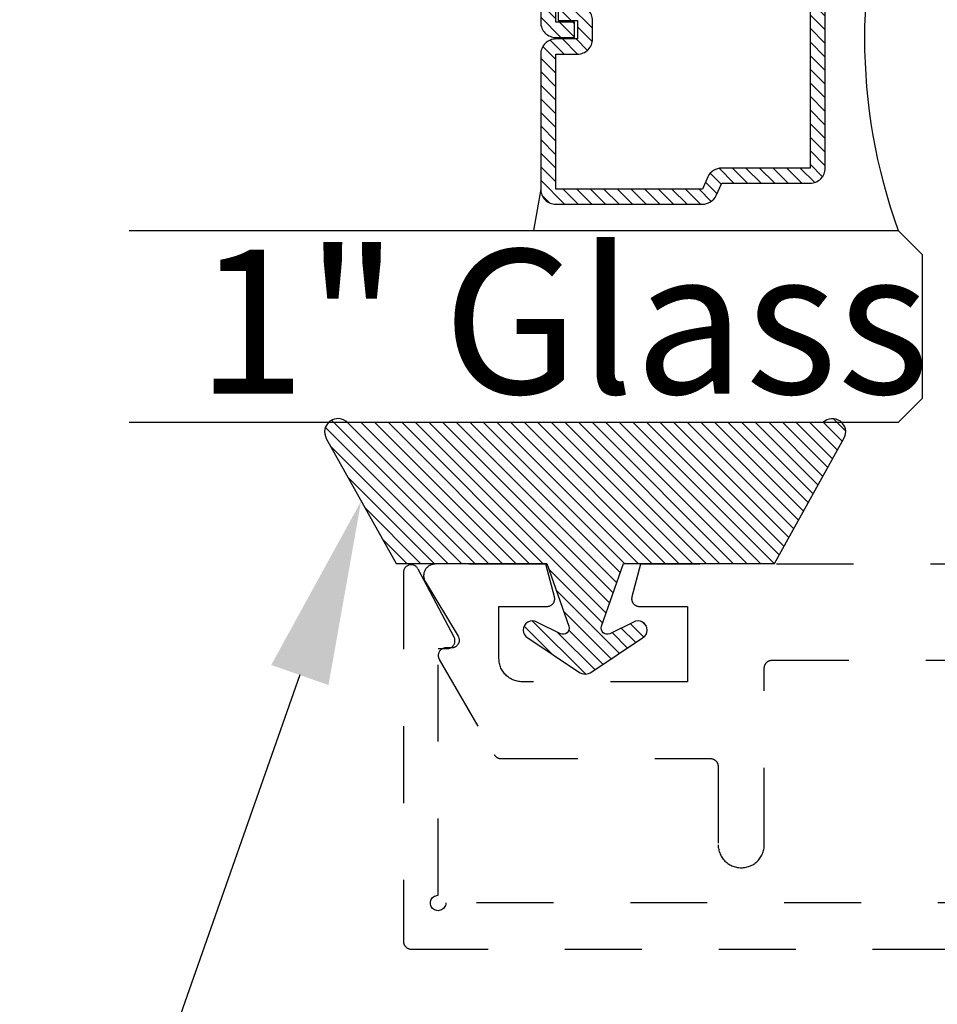
# Model space of a CAD drawing. Units: inches. Extents: x 0 to 108, y -2 to 43.
# Drawn here: x 13 to 14, y 33 to 35 of the extents above; entities that cross this region are included whole.
import ezdxf
from ezdxf import colors
from ezdxf.entities.mleader import LeaderData, LeaderLine
from ezdxf.math import Vec2, Vec3

# ---------------------------------------------------------------- set-up
doc = ezdxf.new("R2010")
doc.units = ezdxf.units.IN
doc.header["$LTSCALE"] = 0.5
doc.header["$MEASUREMENT"] = 0
doc.linetypes.add('HIDDEN2', pattern=[0.1875, 0.125, -0.0625])
for name, color, linetype in [('Arcadia-Hidden', 1, 'HIDDEN2'), ('Arcadia-Profile', 6, 'Continuous'), ('Arcadia-Shade', 8, 'Continuous'), ('Arcadia-Text', 3, 'Continuous')]:
    doc.layers.add(name, color=color, linetype=linetype)
doc.styles.get("Standard").update_dxf_attribs({"font": 'ARIALN.TTF'})

# ---------------------------------------------------------------- blocks, each defined once
blk = doc.blocks.new('OPG1985')
at = {"layer": 'Arcadia-Shade'}
h = blk.add_hatch(dxfattribs=at)
h.set_pattern_fill('ANSI31', color=256, scale=0.1, style=0)
edge = h.paths.add_edge_path()
edge.add_line((0.2776, 0.282), (0.2625, 0.2514))
edge.add_arc((0.2728, 0.2454), 0.012, 149.9342, 329.9342)
edge.add_line((0.2832, 0.2394), (0.3274, 0.3054))
edge.add_arc((0.3144, 0.3141), 0.0156, 326.1593, 393.8407)
edge.add_line((0.3274, 0.3228), (0.2832, 0.3888))
edge.add_arc((0.2728, 0.3828), 0.012, 30.066, 210.066)
edge.add_line((0.2625, 0.3768), (0.2776, 0.3462))
edge.add_arc((0.2706, 0.3427), 0.00781, -109.3531, 26.2913, ccw=False)
edge.add_line((0.268, 0.3354), (0.1862, 0.3641))
edge.add_line((0.1862, 0.3641), (0.1862, 0.5601))
edge.add_line((0.1862, 0.5601), (0.0237, 0.6506))
edge.add_arc((0.0152, 0.6355), 0.0174, 60.8849, 225.4024)
edge.add_line((0.003, 0.6231), (0.003, 0.0051))
edge.add_arc((0.0152, -0.0073), 0.0174, 134.5976, 299.1151)
edge.add_line((0.0237, -0.0225), (0.1862, 0.0681))
edge.add_line((0.1862, 0.0681), (0.1862, 0.2641))
edge.add_line((0.1862, 0.2641), (0.268, 0.2928))
edge.add_arc((0.2706, 0.2854), 0.00781, -26.2913, 109.3532, ccw=False)
at = {"layer": 'Arcadia-Profile'}
blk.add_lwpolyline([(0.2776, 0.282), (0.2625, 0.2514, 1), (0.2832, 0.2394), (0.3274, 0.3054, 0.304211), (0.3274, 0.3228), (0.2832, 0.3888, 1), (0.2625, 0.3768), (0.2776, 0.3462, -0.672253), (0.268, 0.3354), (0.1862, 0.3641), (0.1862, 0.5601), (0.0237, 0.6506, 0.873259), (0.003, 0.6231), (0.003, 0.0051, 0.873259), (0.0237, -0.0225), (0.1862, 0.0681), (0.1862, 0.2641), (0.268, 0.2928, -0.672254)], format="xyb", close=True, dxfattribs=at)
blk = doc.blocks.new('*U52')
at = {"layer": 'Arcadia-Shade', "lineweight": -3}
h = blk.add_hatch(dxfattribs=at)
h.set_pattern_fill('ANSI31', color=256, scale=0.1, style=0)
h.set_pattern_definition([(45, (-12.490091, -10.793534), (-0.008838835, 0.008838835), [])])
edge = h.paths.add_edge_path()
edge.add_line((0.499, 0.4286), (0.523, 0.4286))
edge.add_arc((0.523, 0.4482), 0.0197, 270, 360)
edge.add_line((0.5427, 0.4482), (0.5427, 0.4732))
edge.add_line((0.5427, 0.4732), (0.523, 0.4732))
edge.add_line((0.523, 0.4732), (0.523, 0.4482))
edge.add_line((0.523, 0.4482), (0.499, 0.4482))
edge.add_line((0.499, 0.4482), (0.499, 0.4763))
edge.add_arc((0.4793, 0.4763), 0.0197, 360, 450)
edge.add_line((0.4793, 0.496), (0.3036, 0.496))
edge.add_arc((0.3036, 0.4763), 0.0197, 90, 180)
edge.add_line((0.284, 0.4763), (0.284, 0.2858))
edge.add_arc((0.3036, 0.2858), 0.0197, 180, 245.4529)
edge.add_line((0.2955, 0.2679), (0.3114, 0.2606))
edge.add_line((0.3114, 0.2606), (0.3114, 0.1457))
edge.add_arc((0.3311, 0.1457), 0.0197, 180, 270)
edge.add_line((0.3311, 0.126), (0.6689, 0.126))
edge.add_arc((0.6689, 0.1457), 0.0197, 270, 360)
edge.add_line((0.6886, 0.1457), (0.6886, 0.2606))
edge.add_line((0.6886, 0.2606), (0.7045, 0.2679))
edge.add_arc((0.6964, 0.2858), 0.0197, 294.5471, 360)
edge.add_line((0.716, 0.2858), (0.716, 0.4763))
edge.add_arc((0.6964, 0.4763), 0.0197, 0, 90)
edge.add_line((0.6964, 0.496), (0.5207, 0.496))
edge.add_arc((0.5207, 0.4763), 0.0197, 90, 180)
edge.add_line((0.501, 0.4763), (0.501, 0.4522))
edge.add_line((0.501, 0.4522), (0.5207, 0.4522))
edge.add_line((0.5207, 0.4522), (0.5207, 0.4763))
edge.add_line((0.5207, 0.4763), (0.6964, 0.4763))
edge.add_line((0.6964, 0.4763), (0.6964, 0.2858))
edge.add_line((0.6964, 0.2858), (0.6804, 0.2786))
edge.add_arc((0.6886, 0.2606), 0.0197, 114.5471, 180)
edge.add_line((0.6689, 0.2606), (0.6689, 0.1457))
edge.add_line((0.6689, 0.1457), (0.3311, 0.1457))
edge.add_line((0.3311, 0.1457), (0.3311, 0.2606))
edge.add_arc((0.3114, 0.2606), 0.0197, 0, 65.4529)
edge.add_line((0.3196, 0.2786), (0.3036, 0.2858))
edge.add_line((0.3036, 0.2858), (0.3036, 0.4763))
edge.add_line((0.3036, 0.4763), (0.4793, 0.4763))
edge.add_line((0.4793, 0.4763), (0.4793, 0.4482))
edge.add_arc((0.499, 0.4482), 0.0197, 180, 270)
at = {"layer": 'Arcadia-Profile'}
for p, q in [((0, 0.0312), (0, 1.0312)), ((0.25, 1.0312), (0.25, 0.0312)), ((0.75, 0.0312), (0.75, 1.0312)), ((1, 1.0312), (1, 0.0312)), ((0.3036, 0.496), (0.25, 0.5054)), ((0.6964, 0.496), (0.75, 0.5054)), ((0.708, 0.27), (0.7122, 0.2742)), ((0.0312, 0), (0, 0.0312)), ((0.0312, 0), (0, 0.0312)), ((0.0312, 0), (0, 0.0312)), ((0.0312, 0), (0, 0.0312)), ((0.0312, 0), (0, 0.0312)), ((0.25, 0.0312), (0.2188, 0)), ((0.25, 0.0312), (0.2188, 0)), ((0.7812, 0), (0.75, 0.0312)), ((1, 0.0312), (0.9688, 0)), ((0.2188, 0), (0.0312, 0)), ((0.2188, 0), (0.0312, 0)), ((0.9688, 0), (0.7812, 0))]:
    blk.add_line(p, q, dxfattribs=at)
blk.add_lwpolyline([(0.499, 0.4286), (0.523, 0.4286, 0.414214), (0.5427, 0.4482), (0.5427, 0.4732), (0.523, 0.4732), (0.523, 0.4482), (0.499, 0.4482), (0.499, 0.4763, 0.414214), (0.4793, 0.496), (0.3036, 0.496, 0.414214), (0.284, 0.4763), (0.284, 0.2858, 0.293619), (0.2955, 0.2679), (0.3114, 0.2606), (0.3114, 0.1457, 0.414214), (0.3311, 0.126), (0.6689, 0.126, 0.414214), (0.6886, 0.1457), (0.6886, 0.2606), (0.7045, 0.2679, 0.293619), (0.716, 0.2858), (0.716, 0.4763, 0.414214), (0.6964, 0.496), (0.5207, 0.496, 0.414214), (0.501, 0.4763), (0.501, 0.4522), (0.5207, 0.4522), (0.5207, 0.4763), (0.6964, 0.4763), (0.6964, 0.2858), (0.6804, 0.2786, 0.293619), (0.6689, 0.2606), (0.6689, 0.1457), (0.3311, 0.1457), (0.3311, 0.2606, 0.293619), (0.3196, 0.2786), (0.3036, 0.2858), (0.3036, 0.4763), (0.4793, 0.4763), (0.4793, 0.4482, 0.414214)], format="xyb", close=True, dxfattribs=at)
blk.add_arc((0.5, -0.6625), 0.7374, 70.1835, 109.8165, dxfattribs=at)

msp = doc.modelspace()

# ---------------------------------------------------------------- linework, layer by layer
at = {"layer": 'Arcadia-Hidden'}
for points in [[(14.78233, 33.9802), (14.10554, 33.9802), (14.09417, 33.93779), (14.09403, 33.93719), (14.09393, 33.93659), (14.09386, 33.93598), (14.09383, 33.93537), (14.09384, 33.93476), (14.09389, 33.93415), (14.09397, 33.93355), (14.09409, 33.93295), (14.09424, 33.93236), (14.09443, 33.93178), (14.09466, 33.93121), (14.09492, 33.93066), (14.09522, 33.93012), (14.09554, 33.92961), (14.0959, 33.92911), (14.09628, 33.92864), (14.0967, 33.92819), (14.09714, 33.92777), (14.09761, 33.92737), (14.0981, 33.92701), (14.09861, 33.92667), (14.09914, 33.92637), (14.09968, 33.9261), (14.10025, 33.92586), (14.10082, 33.92566), (14.10141, 33.9255), (14.10201, 33.92537), (14.10261, 33.92527), (14.10322, 33.92522), (14.10383, 33.9252), (14.16633, 33.9252), (14.16633, 33.8272), (13.95133, 33.8272), (13.94976, 33.82724), (13.9482, 33.82736), (13.94664, 33.82757), (13.94509, 33.82786), (13.94357, 33.82822), (13.94206, 33.82867), (13.94058, 33.82919), (13.93913, 33.82979), (13.93771, 33.83047), (13.93633, 33.83122), (13.93499, 33.83204), (13.9337, 33.83293), (13.93245, 33.83389), (13.93126, 33.83491), (13.93012, 33.83599), (13.92904, 33.83713), (13.92802, 33.83832), (13.92706, 33.83957), (13.92617, 33.84086), (13.92535, 33.8422), (13.9246, 33.84358), (13.92393, 33.845), (13.92332, 33.84645), (13.9228, 33.84793), (13.92235, 33.84944), (13.92199, 33.85096), (13.9217, 33.85251), (13.9215, 33.85406), (13.92137, 33.85563), (13.92133, 33.8572), (13.92133, 33.9252), (13.98383, 33.9252), (13.98444, 33.92522), (13.98505, 33.92527), (13.98565, 33.92537), (13.98625, 33.9255), (13.98684, 33.92566), (13.98742, 33.92586), (13.98798, 33.9261), (13.98853, 33.92637), (13.98906, 33.92667), (13.98957, 33.92701), (13.99006, 33.92737), (13.99052, 33.92777), (13.99096, 33.92819), (13.99138, 33.92864), (13.99177, 33.92911), (13.99212, 33.92961), (13.99245, 33.93012), (13.99274, 33.93066), (13.993, 33.93121), (13.99323, 33.93178), (13.99342, 33.93236), (13.99358, 33.93295), (13.99369, 33.93355), (13.99378, 33.93415), (13.99382, 33.93476), (13.99383, 33.93537), (13.9938, 33.93598), (13.99373, 33.93659), (13.99363, 33.93719), (13.99349, 33.93779), (13.98213, 33.9802), (13.83833, 33.9802), (13.83728, 33.98016), (13.83623, 33.98005), (13.83519, 33.97987), (13.83416, 33.97961), (13.83316, 33.97928), (13.83218, 33.97888), (13.83124, 33.97842), (13.83032, 33.97788), (13.82945, 33.97729), (13.82862, 33.97663), (13.82784, 33.97592), (13.82711, 33.97516), (13.82644, 33.97435), (13.82583, 33.97349), (13.82528, 33.97259), (13.82479, 33.97165), (13.82437, 33.97068), (13.82402, 33.96969), (13.82374, 33.96867), (13.82353, 33.96763), (13.8234, 33.96659), (13.82334, 33.96553), (13.82335, 33.96448), (13.82344, 33.96342), (13.8236, 33.96238), (13.82383, 33.96135), (13.82414, 33.96034), (13.82452, 33.95935), (13.82496, 33.9584), (13.82547, 33.95747), (13.86821, 33.88635), (13.86855, 33.88573), (13.86885, 33.8851), (13.8691, 33.88444), (13.8693, 33.88377), (13.86946, 33.88308), (13.86957, 33.88238), (13.86963, 33.88168), (13.86964, 33.88098), (13.8696, 33.88028), (13.86951, 33.87958), (13.86937, 33.87889), (13.86918, 33.87821), (13.86895, 33.87755), (13.86867, 33.8769), (13.86834, 33.87628), (13.86797, 33.87568), (13.86756, 33.8751), (13.86712, 33.87456), (13.86663, 33.87405), (13.86611, 33.87358), (13.86556, 33.87314), (13.86498, 33.87274), (13.86437, 33.87239), (13.86374, 33.87208), (13.86309, 33.87181), (13.86242, 33.87159), (13.86173, 33.87142), (13.86104, 33.8713), (13.86034, 33.87122), (13.85964, 33.8712), (13.85233, 33.8712), (13.85163, 33.87118), (13.85094, 33.8711), (13.85025, 33.87098), (13.84958, 33.87081), (13.84891, 33.8706), (13.84826, 33.87034), (13.84764, 33.87003), (13.84703, 33.86968), (13.84645, 33.86929), (13.8459, 33.86886), (13.84539, 33.86839), (13.8449, 33.86789), (13.84445, 33.86736), (13.84404, 33.86679), (13.84367, 33.8662), (13.84334, 33.86558), (13.84306, 33.86495), (13.84282, 33.86429), (13.84263, 33.86362), (13.84248, 33.86294), (13.84239, 33.86225), (13.84234, 33.86155), (13.84234, 33.86085), (13.84239, 33.86015), (13.84248, 33.85946), (13.84263, 33.85878), (13.84282, 33.85811), (13.84306, 33.85745), (13.84334, 33.85682), (13.84367, 33.8562), (13.91526, 33.7322), (13.91544, 33.7319), (13.91563, 33.73161), (13.91583, 33.73132), (13.91604, 33.73104), (13.91626, 33.73077), (13.91649, 33.73051), (13.91673, 33.73025), (13.91698, 33.73001), (13.91723, 33.72977), (13.9175, 33.72954), (13.91777, 33.72932), (13.91805, 33.72911), (13.91833, 33.72891), (13.91862, 33.72872), (13.91892, 33.72854), (13.91923, 33.72837), (13.91954, 33.72821), (13.91986, 33.72806), (13.92018, 33.72793), (13.9205, 33.7278), (13.92083, 33.72769), (13.92117, 33.72759), (13.9215, 33.7275), (13.92184, 33.72742), (13.92219, 33.72735), (13.92253, 33.7273), (13.92288, 33.72725), (13.92323, 33.72722), (13.92357, 33.72721), (13.92392, 33.7272), (14.19633, 33.7272), (14.19686, 33.72719), (14.19738, 33.72715), (14.1979, 33.72708), (14.19841, 33.72698), (14.19892, 33.72686), (14.19942, 33.72671), (14.19992, 33.72654), (14.2004, 33.72634), (14.20087, 33.72611), (14.20133, 33.72586), (14.20178, 33.72559), (14.20221, 33.72529), (14.20262, 33.72497), (14.20302, 33.72463), (14.2034, 33.72427), (14.20376, 33.72389), (14.2041, 33.72349), (14.20442, 33.72308), (14.20472, 33.72265), (14.20499, 33.7222), (14.20524, 33.72174), (14.20547, 33.72127), (14.20567, 33.72078), (14.20584, 33.72029), (14.20599, 33.71979), (14.20611, 33.71928), (14.20621, 33.71876), (14.20628, 33.71825), (14.20632, 33.71772), (14.20633, 33.7172), (14.20633, 33.6152), (14.20637, 33.61363), (14.2065, 33.61206), (14.2067, 33.61051), (14.20699, 33.60896), (14.20735, 33.60744), (14.2078, 33.60593), (14.20832, 33.60445), (14.20893, 33.603), (14.2096, 33.60158), (14.21035, 33.6002), (14.21117, 33.59886), (14.21206, 33.59757), (14.21302, 33.59632), (14.21404, 33.59513), (14.21512, 33.59399), (14.21626, 33.59291), (14.21745, 33.59189), (14.2187, 33.59093), (14.21999, 33.59004), (14.22133, 33.58922), (14.22271, 33.58847), (14.22413, 33.58779), (14.22558, 33.58719), (14.22706, 33.58667), (14.22857, 33.58622), (14.23009, 33.58586), (14.23164, 33.58557), (14.2332, 33.58536), (14.23476, 33.58524), (14.23633, 33.5852), (14.2379, 33.58524), (14.23947, 33.58536), (14.24102, 33.58557), (14.24257, 33.58586), (14.2441, 33.58622), (14.2456, 33.58667), (14.24708, 33.58719), (14.24853, 33.58779), (14.24995, 33.58847), (14.25133, 33.58922), (14.25267, 33.59004), (14.25397, 33.59093), (14.25521, 33.59189), (14.25641, 33.59291), (14.25754, 33.59399), (14.25863, 33.59513), (14.25965, 33.59632), (14.2606, 33.59757), (14.26149, 33.59886), (14.26231, 33.6002), (14.26306, 33.60158), (14.26374, 33.603), (14.26434, 33.60445), (14.26486, 33.60593), (14.26531, 33.60744), (14.26568, 33.60896), (14.26596, 33.61051), (14.26617, 33.61206), (14.26629, 33.61363), (14.26633, 33.6152), (14.26633, 33.8452), (14.26635, 33.84572), (14.26639, 33.84625), (14.26645, 33.84676), (14.26655, 33.84728), (14.26667, 33.84779), (14.26682, 33.84829), (14.267, 33.84878), (14.2672, 33.84927), (14.26742, 33.84974), (14.26767, 33.8502), (14.26795, 33.85065), (14.26824, 33.85108), (14.26856, 33.85149), (14.2689, 33.85189), (14.26926, 33.85227), (14.26964, 33.85263), (14.27004, 33.85297), (14.27045, 33.85329), (14.27089, 33.85359), (14.27133, 33.85386), (14.27179, 33.85411), (14.27226, 33.85434), (14.27275, 33.85454), (14.27324, 33.85471), (14.27374, 33.85486), (14.27425, 33.85498), (14.27477, 33.85508), (14.27529, 33.85515), (14.27581, 33.85519), (14.27633, 33.8552), (14.63433, 33.8552)], [(15.99213, 33.53937), (13.85213, 33.53937), (13.85201, 33.53781), (13.85165, 33.53628), (13.85104, 33.53483), (13.85022, 33.53349), (13.84921, 33.5323), (13.84801, 33.53128), (13.84667, 33.53046), (13.84522, 33.52986), (13.8437, 33.52949), (13.84213, 33.52937), (13.84057, 33.52949), (13.83904, 33.52986), (13.83759, 33.53046), (13.83626, 33.53128), (13.83506, 33.5323), (13.83404, 33.53349), (13.83322, 33.53483), (13.83262, 33.53628), (13.83226, 33.53781), (13.83213, 33.53937), (13.83226, 33.54093), (13.83262, 33.54246), (13.83322, 33.54391), (13.83404, 33.54525), (13.83506, 33.54644), (13.83626, 33.54746), (13.83759, 33.54828), (13.83904, 33.54888), (13.84057, 33.54925), (13.84213, 33.54937), (13.84213, 33.87037), (13.85413, 33.87037), (13.85482, 33.87039), (13.8555, 33.87046), (13.85618, 33.87058), (13.85684, 33.87074), (13.8575, 33.87095), (13.85813, 33.8712), (13.85875, 33.8715), (13.85935, 33.87184), (13.85992, 33.87221), (13.86047, 33.87263), (13.86098, 33.87308), (13.86146, 33.87357), (13.86191, 33.87408), (13.86233, 33.87463), (13.8627, 33.87521), (13.86303, 33.87581), (13.86332, 33.87643), (13.86357, 33.87706), (13.86378, 33.87772), (13.86394, 33.87839), (13.86405, 33.87906), (13.86411, 33.87974), (13.86413, 33.88043), (13.86411, 33.88111), (13.86403, 33.8818), (13.86391, 33.88247), (13.86374, 33.88314), (13.86353, 33.88379), (13.86328, 33.88442), (13.86298, 33.88504), (13.81598, 33.97404), (13.81553, 33.9748), (13.81502, 33.97552), (13.81444, 33.9762), (13.81381, 33.97682), (13.81312, 33.97738), (13.81239, 33.97787), (13.81162, 33.97831), (13.81081, 33.97867), (13.80998, 33.97896), (13.80912, 33.97917), (13.80824, 33.97931), (13.80736, 33.97937), (13.80648, 33.97935), (13.8056, 33.97925), (13.80473, 33.97908), (13.80388, 33.97883), (13.80306, 33.9785), (13.80227, 33.9781), (13.80151, 33.97764), (13.8008, 33.97711), (13.80014, 33.97652), (13.79954, 33.97587), (13.79899, 33.97518), (13.79851, 33.97443), (13.7981, 33.97365), (13.79775, 33.97284), (13.79749, 33.97199), (13.79729, 33.97113), (13.79717, 33.97025), (13.79713, 33.96937), (13.79713, 33.48937), (13.79715, 33.48885), (13.79719, 33.48832), (13.79726, 33.48781), (13.79735, 33.48729), (13.79748, 33.48678), (13.79762, 33.48628), (13.7978, 33.48579), (13.798, 33.4853), (13.79822, 33.48483), (13.79847, 33.48437), (13.79875, 33.48392), (13.79904, 33.48349), (13.79936, 33.48308), (13.7997, 33.48268), (13.80006, 33.4823), (13.80044, 33.48194), (13.80084, 33.4816), (13.80126, 33.48128), (13.80169, 33.48098), (13.80213, 33.48071), (13.80259, 33.48046), (13.80307, 33.48023), (13.80355, 33.48003), (13.80404, 33.47986), (13.80455, 33.47971), (13.80506, 33.47959), (13.80557, 33.47949), (13.80609, 33.47942), (13.80661, 33.47938), (13.80713, 33.47937), (16.03713, 33.47937)]]:
    msp.add_lwpolyline(points, dxfattribs=at)

# ---------------------------------------------------------------- block references
at = {"layer": 'Arcadia-Profile', "lineweight": -3}
for name, p, rotation in [('*U52', (14.47155, 34.16429), 90), ('OPG1985', (13.71933, 34.16728), 270)]:
    msp.add_blockref(name, p, dxfattribs=dict(at, rotation=rotation))

# ---------------------------------------------------------------- texts
at = {"layer": 'Arcadia-Text', "lineweight": -3}
msp.add_text('1" Glass', height=0.1875, dxfattribs=at).set_placement((13.52794, 34.20191))

# ---------------------------------------------------------------- leaders
ml = msp.add_multileader_mtext('Standard', dxfattribs=at)
ml.set_content('OPG1985 Gasket', color=256)
ml.set_leader_properties()
ml.build(insert=Vec2(0, 0))
ml.multileader.update_dxf_attribs({"dogleg_length": 0.36, "arrow_head_size": 0.24})
ctx = ml.context
ctx.base_point, ctx.char_height, ctx.arrow_head_size, ctx.landing_gap_size, ctx.plane_origin = Vec3(13.41754, 32.80105), 0.18, 0.24, 0.18, Vec3(12.40488, 28.16806)
notes = []
notes.append((ctx, [(0, (1, 1, 0), (13.29811, 32.80105), (1, 0), 0.11943, [(0, [(13.74213, 34.06234)], 0, [])])]))
ctx.mtext.insert, ctx.mtext.flow_direction = Vec3(13.59754, 32.89258), 5
for ctx, leaders in notes:
    for number, flags, end, landing, length, lines in leaders:
        leader = LeaderData()
        leader.index, (leader.has_last_leader_line, leader.has_dogleg_vector, leader.attachment_direction) = number, flags
        leader.last_leader_point, leader.dogleg_vector, leader.dogleg_length = Vec3(end), Vec3(landing), length
        for number, points, colour, breaks in lines:
            line = LeaderLine()
            line.index, line.vertices, line.color, line.breaks = number, Vec3.list(points), colors.encode_raw_color(colour), breaks
            leader.lines.append(line)
        ctx.leaders.append(leader)

doc.saveas('drawing.dxf')
